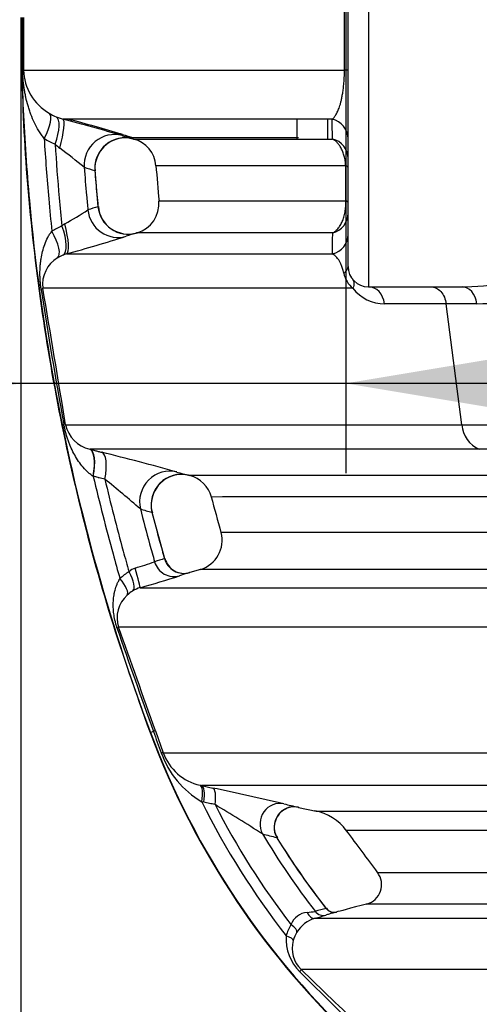
# Model space of a CAD drawing. Units: millimetres. Extents: x 0 to 420, y 0 to 297.
# Drawn here: x 69 to 78, y 122 to 141 of the extents above; entities that cross this region are included whole.
import ezdxf
from ezdxf.enums import TextEntityAlignment as Align

# ---------------------------------------------------------------- set-up
doc = ezdxf.new("R2010")
doc.units = ezdxf.units.MM
doc.layers.add('Default', color=7, linetype='Continuous')
doc.layers.add('ROTERRA_2450_-_S', color=7, linetype='Continuous')
doc.styles.add('SEACAD_Arial', font='arial.ttf')
doc.dimstyles.new('ISO', dxfattribs={"dimtxt": 3.5, "dimasz": 3.5, "dimexe": 1.75, "dimexo": 0, "dimgap": 0.875, "dimtad": 1, "dimdec": 0, "dimlfac": 50, "dimrnd": 10, "dimtxsty": 'SEACAD_Arial', "dimblk1": '_SE_FILLED', "dimblk2": '_SE_FILLED', "dimsah": 1, "dimcen": 1.75, "dimadec": 0, "dimazin": 0, "dimtfac": 0.5, "dimtdec": 4, "dimtmove": 0, "dimatfit": 3, "dimfxl": 1, "dimarcsym": 0})

# ---------------------------------------------------------------- blocks, each defined once
blk = doc.blocks.new('SE5')
at = {"layer": 'ROTERRA_2450_-_S', "color": 7, "linetype": 'Continuous'}
for p, q in [((75.928, 146.203), (75.928, 135.711)), ((75.532, 136.107), (75.532, 145.807)), ((75.461, 139.933), (75.461, 141.981)), ((69.195, 139.947), (69.189, 140.957)), ((69.213, 140.957), (69.211, 139.933)), ((75.532, 139.933), (75.461, 139.933)), ((69.847, 139.024), (69.985, 138.977)), ((74.542, 138.595), (74.542, 138.973)), ((75.136, 138.581), (75.136, 138.973)), ((70.633, 138.195), (70.633, 138.195)), ((70.665, 137.27), (70.604, 137.982)), ((75.486, 137.386), (75.486, 138.07)), ((70.047, 136.352), (69.977, 136.328)), ((75.928, 135.711), (77.752, 135.711)), ((77.443, 135.38), (76.244, 135.38)), ((77.748, 133.024), (77.443, 135.38)), ((78.041, 135.38), (77.443, 135.38)), ((70.501, 132.547), (70.508, 132.545)), ((70.571, 132.019), (70.567, 132.021)), ((71.712, 131.566), (71.712, 131.566)), ((71.963, 130.411), (71.718, 131.312)), ((72.659, 130.206), (72.448, 130.144)), ((71.684, 127.029), (71.677, 127.026)), ((71.684, 127.029), (71.741, 127.051)), ((71.781, 127.058), (71.932, 126.63)), ((72.649, 125.999), (72.678, 125.993)), ((72.723, 125.67), (72.682, 125.679)), ((74.57, 125.57), (74.913, 125.495)), ((74.106, 125.271), (74.106, 125.271))]:
    blk.add_line(p, q, dxfattribs=at)
for centre, radius, start, end in [((70.215, 139.962), 1.004, 181.6448, 239.9201), ((70.244, 139.977), 1.033, 238.9803, 247.3902), ((58.152, 94.414), 46.108, 73.6511, 75.1292), ((59.103, 97.883), 42.536, 73.5662, 75.0432), ((70.457, 139.993), 1.628, 238.7929, 247.2253), ((71.195, 138.025), 0.588, 74.736, 163.124), ((72.737, 143.669), 5.263, 252.2198, 254.5778), ((72.765, 143.702), 5.278, 252.0328, 254.3871), ((71.195, 138.024), 0.612, 74.7618, 89.6576), ((71.209, 138.025), 0.584, 4.4189, 75.3718), ((70.309, 138.929), 0.65, 222.1583, 232.989), ((63.627, 129.837), 10.633, 50.4836, 53.7283), ((70.991, 138.043), 0.39, 157.0295, 190.4328), ((72.005, 142.971), 5.187, 251.8994, 254.2949), ((73.49, -4278.4), 4416.47, 89.974105, 90.022045), ((71.266, 137.326), 0.583, 285.8509, 5.6829), ((66.635, 143.009), 6.95, 299.0915, 303.444), ((71.92, 133.02), 4.435, 106.4812, 109.153), ((71.255, 137.327), 0.588, 184.8377, 286.0862), ((70.428, 135.761), 1.228, 112.3481, 122.7009), ((70.16, 136.68), 0.295, 119.8217, 132.6141), ((59.106, 175.459), 40.609, 285.6302, 287.3408), ((72.677, 132.418), 4.522, 106.3172, 108.9377), ((70.183, 135.761), 0.6, 120.7308, 187.4045), ((70.213, 135.743), 0.631, 111.9243, 122.2005), ((75.928, 136.107), 0.396, 180, 270), ((75.94, 136.078), 0.503, 191.6012, 231.5625), ((77.636, 142.797), 7.086, 271.5792, 286.2485), ((158.268, 149.19), 89.738, 188.67189, 190.36917), ((-338.355, 66.301), 413.801, 9.27922, 9.6525), ((76.245, 136.161), 0.781, 217.7043, 269.9097), ((77.636, 142.797), 7.086, 270.9379, 271.5792), ((77.924, 141.71), 6.331, 271.0565, 287.842), ((70.636, 133.149), 0.617, 191.6612, 257.403), ((78.307, 133.062), 0.561, 183.9153, 246.928), ((55.975, 73.255), 61.044, 74.58618, 76.00976), ((72.291, 131.468), 0.588, 75.4797, 170.3887), ((74.007, 138.098), 6.261, 253.2289, 255.3683), ((76.024, -4737.376), 4869.413, 89.957558, 90.042141), ((72.303, 131.466), 0.587, 14.6514, 75.2986), ((57.184, 115.013), 21.739, 48.8573, 51.2338), ((76.376, -1511.266), 1642.886, 89.875004, 90.12237), ((72.122, 131.455), 0.425, 164.8638, 199.5143), ((73.321, 137.317), 6.211, 252.8289, 254.9929), ((72.489, 130.771), 0.59, 286.6854, 15.2095), ((69.546, 136.641), 6.667, 286.0065, 289.4406), ((73.101, 126.545), 4.036, 106.4557, 109.3263), ((72.341, 130.517), 0.388, 194.7603, 286.4608), ((71.79, 129.29), 1.016, 121.0557, 133.5618), ((71.469, 129.959), 0.286, 107.1631, 135.1822), ((64.052, 155.82), 27.014, 285.9732, 287.6679), ((73.603, 126.214), 4.096, 107.1253, 109.2796), ((73.603, 126.214), 4.096, 106.4498, 107.1253), ((71.625, 129.264), 0.592, 132.0246, 198.083), ((71.651, 129.254), 0.617, 120.6713, 133.1639), ((71.667, 129.229), 0.647, 106.2722, 120.7712), ((184.608, 167.779), 119.991, 198.82673, 199.84202), ((-291.658, -1.034), 385.351, 19.4148, 19.7339), ((86.548, 132.586), 15.876, 200.4986, 253.6678), ((86.548, 132.586), 15.868, 200.4986, 253.6678), ((117.167, 143.437), 48.291, 199.8358, 200.3621), ((73.6, 127.24), 1.811, 199.5614, 239.5562), ((72.877, 126.982), 1.009, 200.429, 256.9279), ((56.552, 49.122), 78.544, 76.95224, 77.98918), ((86.548, 132.586), 15.491, 206.4796, 217.9236), ((86.548, 132.586), 15.284, 207.0957, 217.4949), ((48.016, 84.34), 48.225, 57.5869, 58.8793), ((74.488, 125.189), 0.39, 77.5781, 167.7639), ((76.695, 135.265), 9.924, 255.9411, 257.5732), ((74.728, 124.569), 0.944, 35.3809, 80.2972), ((74.439, 125.177), 0.346, 164.1041, 215.0466), ((86.548, 132.586), 14.751, 210.7144, 217.8169), ((76.447, 134.803), 10.087, 255.1697, 256.7965), ((86.548, 132.586), 14.549, 211.5082, 218.1361), ((75.793, 124.063), 0.392, 285.4088, 36.7682), ((74.273, 128.38), 4.878, 275.462, 277.3172), ((76.262, 119.162), 4.588, 104.6213, 107.3432), ((75.263, 123.714), 0.189, 215.9281, 285.334), ((79.323, -13881.612), 14005.296, 89.9882828, 90.014061), ((74.773, 123.149), 0.377, 95.4383, 159.1744), ((75.062, 122.817), 0.618, 106.2249, 148.6581), ((72.898, 130.829), 7.682, 285.0193, 286.6466), ((76.503, 119.041), 4.646, 106.7868, 107.5859), ((76.503, 119.041), 4.646, 104.9025, 106.7868), ((75.096, 122.866), 0.794, 148.3266, 165.4421), ((75.209, 123), 0.883, 175.7343, 225.9938), ((75.018, 122.822), 0.575, 164.5903, 225.9699), ((75.038, 122.824), 0.594, 148.0882, 165.2908), ((-213.235, -177.264), 415.528, 45.70135, 46.15246), ((126.725, 174.112), 73.452, 224.78878, 227.31597)]:
    blk.add_arc(centre, radius, start, end, dxfattribs=at)
for centre, major_axis, ratio, start_param, end_param in [((68.618, 139.933), (0.594, -0.002), 0.118322, 0.028572, 0.238554), ((69.399, 138.588), (0.309, 0.507), 0.305162, 4.921311, 6.253984), ((69.612, 138.479), (0.231, 0.547), 0.329643, 4.87538, 6.259973), ((69.83, 138.404), (0.154, 0.574), 0.140898, 4.760163, 6.268084), ((75.136, 138.595), (0.396, 0), 0.989733, 0, 1.347641), ((70.975, 138.084), (-0.181, -0.566), 0.980129, 3.18825, 5.091308), ((70.975, 138.085), (-0.191, -0.588), 0.980078, 3.191599, 3.420411), ((71.182, 138.022), (-0.158, -0.573), 0.980703, 3.145776, 5.052729), ((75.136, 138.209), (0.396, 0), 0.991982, 0, 1.337832), ((75.136, 138.035), (0.396, 0), 0.186576, 0, 0.488371), ((75.136, 137.352), (0.396, 0), 0.187789, 0, 0.484924), ((71.046, 137.267), (-0.193, 0.562), 0.981929, 1.341306, 3.089865), ((71.243, 137.329), (0.167, -0.57), 0.982264, 4.52697, 6.278602), ((75.136, 137.144), (0.396, 0), 0.991115, 4.95915, 6.283185), ((69.549, 136.772), (0.322, -0.499), 0.328972, 0.030845, 1.406304), ((69.746, 136.875), (0.227, -0.549), 0.350408, 0.023069, 1.467376), ((69.884, 136.923), (0.162, -0.571), 0.216913, 0.016085, 1.532962), ((75.136, 136.733), (0.396, 0), 0.98857, 4.948671, 6.283185), ((75.136, 136.107), (0.396, 0), 0.531295, 5.615618, 6.283185), ((69.002, 135.586), (0.585, 0.1), 0.096013, 5.933857, 6.251255), ((75.928, 135.315), (0, 0.396), 0.809262, 4.877701, 6.283185), ((77.752, 135.315), (0, -0.396), 0.739293, 1.736107, 3.141593), ((69.446, 132.927), (0.586, 0.096), 0.111453, 0.031976, 0.336685), ((70.354, 131.971), (0.145, 0.576), 0.332866, 4.881851, 6.268953), ((70.361, 131.97), (0.145, 0.576), 0.327828, 4.879397, 6.268958), ((70.586, 131.913), (0.145, 0.576), 0.327459, 4.8802, 6.268242), ((72.053, 131.528), (-0.171, -0.569), 0.976851, 3.184097, 5.245018), ((72.277, 131.465), (-0.15, -0.575), 0.977728, 3.14544, 5.211341), ((72.14, 130.461), (0.131, -0.374), 0.982814, 4.654658, 6.229342), ((72.332, 130.523), (0.112, -0.38), 0.982871, 4.703224, 6.280069), ((71.128, 130.121), (0.205, -0.339), 0.352497, 0.029345, 1.47579), ((71.375, 130.229), (0.11, -0.38), 0.025805, 0.015173, 1.570677), ((70.952, 129.986), (0.273, -0.286), 0.326916, 0.036655, 1.401816), ((70.689, 128.948), (0.373, 0.134), 0.094628, 5.879535, 6.251699), ((71.408, 126.926), (0.373, 0.132), 0.038397, 0.033474, 0.457556), ((71.559, 126.498), (0.374, 0.131), 0.11031, 0.03289, 0.423012), ((72.553, 125.615), (0.094, 0.385), 0.285453, 4.949432, 6.270067), ((72.594, 125.606), (0.083, 0.387), 0.291441, 4.941496, 6.271505), ((72.813, 125.559), (0.083, 0.387), 0.289525, 4.944087, 6.270958), ((74.2, 125.251), (-0.096, -0.384), 0.966849, 3.173209, 5.476909), ((74.475, 125.186), (-0.085, -0.387), 0.967745, 3.143418, 5.462662), ((75.048, 123.661), (0.06, -0.189), 0.980616, 5.058944, 6.233856), ((75.257, 123.722), (0.051, -0.191), 0.979813, 5.110401, 6.281936), ((74.838, 123.601), (0.052, -0.191), 0.612798, 4.956524, 6.267258), ((74.364, 123.239), (0.169, -0.104), 0.342384, 0.047287, 1.440475), ((74.271, 123.021), (0.192, -0.049), 0.295066, 0.049642, 1.346734), ((74.481, 122.267), (0.137, 0.143), 0.114333, 5.572315, 6.25406)]:
    blk.add_ellipse(centre, major_axis=major_axis, ratio=ratio, start_param=start_param, end_param=end_param, dxfattribs=at)
for points, knots in [([(69.158, 140.957), (69.171, 140.088), (69.199, 138.621), (69.418, 136.212), (69.769, 133.875), (70.259, 131.562), (70.897, 129.229), (71.384, 127.845), (71.677, 127.026)], [0, 0, 0, 0, 0.166667, 0.333333, 0.5, 0.666667, 0.833333, 1, 1, 1, 1]), ([(69.166, 140.957), (69.166, 140.951), (69.166, 140.944), (69.166, 140.863), (69.166, 140.789), (69.167, 140.641), (69.168, 140.567), (69.17, 140.345), (69.173, 140.197), (69.183, 139.753), (69.193, 139.457), (69.233, 138.57), (69.273, 137.979), (69.432, 136.21), (69.591, 135.036), (70.013, 132.705), (70.276, 131.55), (70.904, 129.266), (71.269, 128.138), (71.684, 127.029)], [0, 0, 0, 0, 0.001392, 0.001392, 0.016996, 0.016996, 0.032599, 0.032599, 0.063805, 0.063805, 0.126218, 0.126218, 0.251044, 0.251044, 0.500696, 0.500696, 0.750348, 0.750348, 1, 1, 1, 1]), ([(69.614, 138.601), (69.604, 138.613), (69.595, 138.625), (69.577, 138.649), (69.568, 138.662), (69.541, 138.699), (69.525, 138.724), (69.478, 138.801), (69.45, 138.853), (69.399, 138.96), (69.376, 139.014), (69.345, 139.096), (69.335, 139.124), (69.316, 139.18), (69.308, 139.208), (69.283, 139.292), (69.269, 139.349), (69.25, 139.435), (69.244, 139.464), (69.234, 139.522), (69.229, 139.551), (69.22, 139.61), (69.216, 139.64), (69.209, 139.7), (69.206, 139.73), (69.202, 139.776), (69.201, 139.791), (69.199, 139.822), (69.198, 139.838), (69.196, 139.885), (69.195, 139.916), (69.195, 139.947)], [0, 0, 0, 0, 0.03125, 0.03125, 0.0625, 0.0625, 0.125, 0.125, 0.25, 0.25, 0.375, 0.375, 0.4375, 0.4375, 0.5, 0.5, 0.625, 0.625, 0.6875, 0.6875, 0.75, 0.75, 0.8125, 0.8125, 0.875, 0.875, 0.90625, 0.90625, 0.9375, 0.9375, 1, 1, 1, 1]), ([(69.211, 139.933), (69.259, 139.933), (69.427, 139.933), (69.791, 139.933), (69.872, 139.933), (70.004, 139.933), (70.05, 139.933), (70.146, 139.933), (70.196, 139.933), (70.454, 139.933), (70.689, 139.933), (71.479, 139.933), (72.118, 139.933), (73.245, 139.933), (73.649, 139.933), (74.298, 139.933), (74.522, 139.933), (74.982, 139.933), (75.219, 139.933), (75.461, 139.933)], [0, 0, 0, 0, 0.25, 0.25, 0.3125, 0.3125, 0.34375, 0.34375, 0.375, 0.375, 0.5, 0.5, 0.75, 0.75, 0.875, 0.875, 0.9375, 0.9375, 1, 1, 1, 1]), ([(75.224, 138.977), (75.236, 138.987), (75.248, 138.999), (75.271, 139.027), (75.283, 139.044), (75.307, 139.083), (75.318, 139.105), (75.336, 139.143), (75.341, 139.157), (75.353, 139.186), (75.359, 139.202), (75.37, 139.236), (75.376, 139.254), (75.387, 139.292), (75.392, 139.312), (75.4, 139.345), (75.403, 139.356), (75.408, 139.379), (75.41, 139.392), (75.418, 139.429), (75.423, 139.456), (75.432, 139.513), (75.436, 139.543), (75.442, 139.593), (75.444, 139.61), (75.448, 139.646), (75.45, 139.664), (75.454, 139.721), (75.457, 139.76), (75.459, 139.813), (75.46, 139.823), (75.46, 139.845), (75.461, 139.856), (75.461, 139.888), (75.461, 139.91), (75.461, 139.933)], [0, 0, 0, 0, 0.125, 0.125, 0.25, 0.25, 0.375, 0.375, 0.4375, 0.4375, 0.5, 0.5, 0.5625, 0.5625, 0.625, 0.625, 0.65625, 0.65625, 0.6875, 0.6875, 0.75, 0.75, 0.8125, 0.8125, 0.84375, 0.84375, 0.875, 0.875, 0.9375, 0.9375, 0.953125, 0.953125, 0.96875, 0.96875, 1, 1, 1, 1]), ([(75.224, 138.977), (75.029, 138.977), (74.839, 138.977), (74.471, 138.977), (74.292, 138.977), (73.772, 138.977), (73.447, 138.977), (72.534, 138.977), (72.009, 138.977), (71.348, 138.977), (71.149, 138.977), (70.882, 138.977), (70.799, 138.977), (70.643, 138.977), (70.571, 138.977), (70.24, 138.977), (70.067, 138.977), (69.985, 138.977)], [0, 0, 0, 0, 0.0625, 0.0625, 0.125, 0.125, 0.25, 0.25, 0.5, 0.5, 0.625, 0.625, 0.6875, 0.6875, 0.75, 0.75, 1, 1, 1, 1]), ([(69.614, 138.601), (69.638, 138.208), (69.667, 137.816), (69.721, 137.214), (69.742, 137.004), (69.764, 136.795)], [0, 0, 0, 0, 0.651557, 0.651557, 1, 1, 1, 1]), ([(71.354, 138.591), (71.354, 138.591), (71.36, 138.591), (71.394, 138.591), (71.432, 138.591), (71.518, 138.591), (71.551, 138.591), (71.626, 138.591), (71.668, 138.591), (71.9, 138.591), (72.154, 138.591), (72.799, 138.591), (73.189, 138.591), (73.876, 138.591), (74.122, 138.591), (74.518, 138.591), (74.655, 138.591), (74.935, 138.591), (75.079, 138.591), (75.228, 138.591)], [0.4620437, 0.4620437, 0.4620437, 0.4620437, 0.5, 0.5, 0.5625, 0.5625, 0.59375, 0.59375, 0.625, 0.625, 0.75, 0.75, 0.875, 0.875, 0.9375, 0.9375, 0.96875, 0.96875, 1, 1, 1, 1]), ([(74.566, 138.614), (73.998, 138.614), (73.504, 138.614), (72.876, 138.614), (72.684, 138.614), (72.426, 138.614), (72.344, 138.614), (72.191, 138.614), (72.118, 138.614), (71.783, 138.614), (71.594, 138.614), (71.402, 138.614), (71.361, 138.614), (71.361, 138.614)], [0, 0, 0, 0, 0.125, 0.125, 0.1875, 0.1875, 0.21875, 0.21875, 0.25, 0.25, 0.375, 0.375, 0.4645232, 0.4645232, 0.4645232, 0.4645232]), ([(75.486, 138.07), (75.484, 138.102), (75.481, 138.134), (75.474, 138.181), (75.471, 138.197), (75.465, 138.227), (75.461, 138.242), (75.454, 138.271), (75.449, 138.285), (75.441, 138.313), (75.436, 138.326), (75.421, 138.365), (75.41, 138.389), (75.393, 138.423), (75.386, 138.433), (75.374, 138.454), (75.367, 138.464), (75.347, 138.492), (75.333, 138.509), (75.305, 138.539), (75.29, 138.552), (75.267, 138.569), (75.259, 138.574), (75.243, 138.583), (75.235, 138.587), (75.228, 138.591)], [0, 0, 0, 0, 0.125, 0.125, 0.1875, 0.1875, 0.25, 0.25, 0.3125, 0.3125, 0.375, 0.375, 0.5, 0.5, 0.5625, 0.5625, 0.625, 0.625, 0.75, 0.75, 0.875, 0.875, 0.9375, 0.9375, 1, 1, 1, 1]), ([(69.827, 138.493), (69.849, 138.142), (69.876, 137.792), (69.924, 137.26), (69.942, 137.079), (69.961, 136.897)], [0, 0, 0, 0, 0.658187, 0.658187, 1, 1, 1, 1]), ([(70.393, 138.04), (70.407, 137.857), (70.422, 137.673), (70.447, 137.397), (70.456, 137.303), (70.465, 137.21)], [0, 0, 0, 0, 0.662824, 0.662824, 1, 1, 1, 1]), ([(70.6, 137.977), (70.613, 137.821), (70.626, 137.664), (70.647, 137.43), (70.654, 137.352), (70.662, 137.274)], [0, 0, 0, 0, 0.666531, 0.666531, 1, 1, 1, 1]), ([(71.851, 137.386), (71.85, 137.386), (71.853, 137.386), (71.873, 137.386), (71.904, 137.386), (71.977, 137.386), (72.006, 137.386), (72.073, 137.386), (72.111, 137.386), (72.322, 137.386), (72.559, 137.386), (73.166, 137.386), (73.536, 137.386), (74.191, 137.386), (74.427, 137.386), (74.805, 137.386), (74.936, 137.386), (75.205, 137.386), (75.344, 137.386), (75.486, 137.386)], [0.4746297, 0.4746297, 0.4746297, 0.4746297, 0.5, 0.5, 0.5625, 0.5625, 0.59375, 0.59375, 0.625, 0.625, 0.75, 0.75, 0.875, 0.875, 0.9375, 0.9375, 0.96875, 0.96875, 1, 1, 1, 1]), ([(75.233, 136.764), (75.251, 136.772), (75.268, 136.783), (75.293, 136.803), (75.302, 136.811), (75.318, 136.826), (75.326, 136.835), (75.35, 136.862), (75.365, 136.883), (75.386, 136.918), (75.393, 136.93), (75.406, 136.955), (75.413, 136.968), (75.425, 136.996), (75.431, 137.01), (75.441, 137.04), (75.446, 137.055), (75.456, 137.086), (75.46, 137.102), (75.468, 137.136), (75.471, 137.153), (75.477, 137.187), (75.479, 137.205), (75.483, 137.241), (75.485, 137.259), (75.487, 137.295), (75.488, 137.313), (75.488, 137.35), (75.487, 137.368), (75.486, 137.386)], [0, 0, 0, 0, 0.125, 0.125, 0.1875, 0.1875, 0.25, 0.25, 0.375, 0.375, 0.4375, 0.4375, 0.5, 0.5, 0.5625, 0.5625, 0.625, 0.625, 0.6875, 0.6875, 0.75, 0.75, 0.8125, 0.8125, 0.875, 0.875, 0.9375, 0.9375, 1, 1, 1, 1]), ([(69.556, 135.66), (69.552, 135.686), (69.548, 135.711), (69.542, 135.763), (69.54, 135.788), (69.536, 135.84), (69.535, 135.865), (69.533, 135.915), (69.532, 135.941), (69.532, 136.016), (69.534, 136.065), (69.539, 136.138), (69.542, 136.162), (69.547, 136.21), (69.55, 136.234), (69.562, 136.306), (69.571, 136.353), (69.594, 136.446), (69.608, 136.492), (69.641, 136.584), (69.661, 136.628), (69.695, 136.693), (69.707, 136.714), (69.727, 136.745), (69.734, 136.755), (69.745, 136.77), (69.749, 136.775), (69.754, 136.783), (69.756, 136.785), (69.76, 136.79), (69.762, 136.793), (69.764, 136.795)], [0, 0, 0, 0, 0.0625, 0.0625, 0.125, 0.125, 0.1875, 0.1875, 0.25, 0.25, 0.375, 0.375, 0.4375, 0.4375, 0.5, 0.5, 0.625, 0.625, 0.75, 0.75, 0.875, 0.875, 0.9375, 0.9375, 0.96875, 0.96875, 0.984375, 0.984375, 0.992188, 0.992188, 1, 1, 1, 1]), ([(75.233, 136.764), (75.079, 136.764), (74.93, 136.764), (74.64, 136.764), (74.5, 136.764), (74.093, 136.764), (73.841, 136.764), (73.14, 136.764), (72.747, 136.764), (72.11, 136.764), (71.865, 136.764), (71.653, 136.763), (71.616, 136.763), (71.551, 136.763), (71.524, 136.763), (71.456, 136.763), (71.431, 136.763), (71.421, 136.763), (71.424, 136.763), (71.434, 136.763)], [0, 0, 0, 0, 0.03125, 0.03125, 0.0625, 0.0625, 0.125, 0.125, 0.25, 0.25, 0.375, 0.375, 0.40625, 0.40625, 0.4375, 0.4375, 0.5, 0.5, 0.5375893, 0.5375893, 0.5375893, 0.5375893]), ([(70.047, 136.352), (70.129, 136.352), (70.299, 136.352), (70.628, 136.352), (70.699, 136.352), (70.853, 136.352), (70.935, 136.352), (71.198, 136.352), (71.395, 136.352), (72.048, 136.352), (72.566, 136.352), (73.47, 136.352), (73.792, 136.352), (74.307, 136.352), (74.484, 136.352), (74.849, 136.352), (75.036, 136.352), (75.229, 136.352)], [0, 0, 0, 0, 0.25, 0.25, 0.3125, 0.3125, 0.375, 0.375, 0.5, 0.5, 0.75, 0.75, 0.875, 0.875, 0.9375, 0.9375, 1, 1, 1, 1]), ([(75.447, 135.977), (75.444, 135.995), (75.44, 136.012), (75.432, 136.043), (75.428, 136.057), (75.42, 136.084), (75.416, 136.097), (75.407, 136.121), (75.403, 136.132), (75.39, 136.164), (75.381, 136.183), (75.362, 136.217), (75.353, 136.232), (75.334, 136.259), (75.325, 136.271), (75.306, 136.293), (75.296, 136.303), (75.267, 136.329), (75.248, 136.342), (75.229, 136.352)], [0, 0, 0, 0, 0.0625, 0.0625, 0.125, 0.125, 0.1875, 0.1875, 0.25, 0.25, 0.375, 0.375, 0.5, 0.5, 0.625, 0.625, 0.75, 0.75, 1, 1, 1, 1]), ([(75.616, 135.863), (75.633, 135.841), (75.643, 135.815), (75.646, 135.754), (75.64, 135.719), (75.627, 135.684)], [0, 0, 0, 0, 0.5, 0.5, 1, 1, 1, 1]), ([(75.627, 135.684), (75.394, 135.684), (75.167, 135.684), (74.725, 135.684), (74.51, 135.684), (73.885, 135.684), (73.496, 135.684), (72.411, 135.684), (71.796, 135.684), (71.034, 135.684), (70.807, 135.684), (70.508, 135.684), (70.415, 135.684), (70.286, 135.684), (70.245, 135.684), (70.166, 135.684), (70.128, 135.684), (69.808, 135.683), (69.64, 135.683), (69.588, 135.683)], [0, 0, 0, 0, 0.0625, 0.0625, 0.125, 0.125, 0.25, 0.25, 0.5, 0.5, 0.625, 0.625, 0.6875, 0.6875, 0.71875, 0.71875, 0.75, 0.75, 1, 1, 1, 1]), ([(77.141, 135.711), (77.177, 135.711), (77.212, 135.703), (77.28, 135.671), (77.312, 135.647), (77.366, 135.587), (77.39, 135.551), (77.425, 135.47), (77.437, 135.426), (77.443, 135.38)], [0, 0, 0, 0, 0.25, 0.25, 0.5, 0.5, 0.75, 0.75, 1, 1, 1, 1]), ([(70.567, 132.021), (70.546, 132.035), (70.525, 132.049), (70.486, 132.08), (70.467, 132.097), (70.413, 132.148), (70.38, 132.185), (70.319, 132.26), (70.291, 132.3), (70.238, 132.382), (70.214, 132.424), (70.168, 132.51), (70.147, 132.554), (70.118, 132.622), (70.109, 132.645), (70.091, 132.691), (70.082, 132.715), (70.057, 132.787), (70.043, 132.835), (70.023, 132.911), (70.017, 132.936), (70.005, 132.987), (70, 133.013), (69.995, 133.038)], [0, 0, 0, 0, 0.0625, 0.0625, 0.125, 0.125, 0.25, 0.25, 0.375, 0.375, 0.5, 0.5, 0.625, 0.625, 0.6875, 0.6875, 0.75, 0.75, 0.875, 0.875, 0.9375, 0.9375, 1, 1, 1, 1]), ([(70.031, 133.024), (70.091, 133.024), (70.3, 133.024), (70.709, 133.024), (70.757, 133.024), (70.858, 133.024), (70.91, 133.024), (71.074, 133.024), (71.192, 133.024), (71.574, 133.024), (71.864, 133.024), (72.838, 133.024), (73.627, 133.024), (74.793, 133.024), (75.035, 133.024), (75.535, 133.024), (75.793, 133.024), (76.59, 133.024), (77.153, 133.024), (77.748, 133.024)], [0, 0, 0, 0, 0.25, 0.25, 0.28125, 0.28125, 0.3125, 0.3125, 0.375, 0.375, 0.5, 0.5, 0.75, 0.75, 0.8125, 0.8125, 0.875, 0.875, 1, 1, 1, 1]), ([(77.748, 133.024), (77.827, 133.024), (77.907, 133.024), (78.07, 133.024), (78.152, 133.024), (78.402, 133.024), (78.573, 133.024), (79.095, 133.024), (79.458, 133.024), (80.212, 133.024), (80.603, 133.024), (81.415, 133.024), (81.836, 133.024), (82.271, 133.024)], [0, 0, 0, 0, 0.0625, 0.0625, 0.125, 0.125, 0.25, 0.25, 0.5, 0.5, 0.75, 0.75, 1, 1, 1, 1]), ([(78.088, 132.547), (78.017, 132.547), (77.946, 132.547), (77.806, 132.547), (77.737, 132.547), (77.53, 132.547), (77.393, 132.547), (76.99, 132.547), (76.728, 132.547), (76.219, 132.547), (75.971, 132.547), (75.491, 132.547), (75.258, 132.547), (74.134, 132.547), (73.368, 132.547), (72.093, 132.547), (71.583, 132.547), (71.16, 132.547), (71.115, 132.547), (71.03, 132.547), (70.989, 132.547), (70.875, 132.547), (70.807, 132.547), (70.631, 132.547), (70.549, 132.547), (70.501, 132.547)], [0, 0, 0, 0, 0.015625, 0.015625, 0.03125, 0.03125, 0.0625, 0.0625, 0.125, 0.125, 0.1875, 0.1875, 0.25, 0.25, 0.5, 0.5, 0.75, 0.75, 0.78125, 0.78125, 0.8125, 0.8125, 0.875, 0.875, 1, 1, 1, 1]), ([(70.508, 132.545), (70.54, 132.537), (70.571, 132.529), (70.603, 132.521), (70.625, 132.515), (70.646, 132.51), (70.668, 132.505), (70.69, 132.499), (70.711, 132.494), (70.733, 132.488)], [0, 0, 0, 0, 0.422238, 0.422238, 0.422238, 0.711119, 0.711119, 0.711119, 1, 1, 1, 1]), ([(82.488, 132.547), (82.063, 132.547), (81.653, 132.547), (80.863, 132.547), (80.482, 132.547), (79.748, 132.547), (79.396, 132.547), (78.889, 132.547), (78.724, 132.547), (78.481, 132.547), (78.401, 132.547), (78.282, 132.547), (78.224, 132.547), (78.155, 132.547), (78.122, 132.547), (78.105, 132.547), (78.096, 132.547), (78.093, 132.547), (78.09, 132.547), (78.089, 132.547), (78.088, 132.547)], [0, 0, 0, 0, 0.25, 0.25, 0.5, 0.5, 0.75, 0.75, 0.875, 0.875, 0.9375, 0.9375, 0.96875, 0.984375, 0.992187, 0.996094, 0.998047, 0.999023, 0.999023, 1, 1, 1, 1]), ([(70.571, 132.019), (70.689, 131.513), (70.817, 131.009), (70.999, 130.347), (71.044, 130.187), (71.09, 130.026)], [0, 0, 0, 0, 0.75695, 0.75695, 1, 1, 1, 1]), ([(70.796, 131.963), (70.758, 131.972), (70.721, 131.981), (70.683, 131.991), (70.678, 131.992), (70.672, 131.993), (70.666, 131.995), (70.634, 132.003), (70.603, 132.011), (70.571, 132.019)], [0, 0, 0, 0, 0.5, 0.5, 0.5, 0.577762, 0.577762, 0.577762, 1, 1, 1, 1]), ([(72.425, 132.04), (72.435, 132.038), (72.44, 132.036), (72.44, 132.036), (72.44, 132.036), (72.44, 132.036)], [0, 0, 0, 0, 0.5, 0.5, 0.5022467, 0.5022467, 0.5022467, 0.5022467]), ([(70.796, 131.963), (70.906, 131.494), (71.026, 131.027), (71.19, 130.428), (71.228, 130.294), (71.266, 130.161)], [0, 0, 0, 0, 0.7757, 0.7757, 1, 1, 1, 1]), ([(71.487, 131.384), (71.545, 131.157), (71.605, 130.93), (71.699, 130.587), (71.732, 130.47), (71.765, 130.354)], [0, 0, 0, 0, 0.659002, 0.659002, 1, 1, 1, 1]), ([(71.712, 131.319), (71.761, 131.131), (71.811, 130.944), (71.893, 130.644), (71.925, 130.53), (71.958, 130.416)], [0, 0, 0, 0, 0.620595, 0.620595, 1, 1, 1, 1]), ([(73.055, 130.929), (73.054, 130.929), (73.09, 130.929), (73.181, 130.929), (73.202, 130.929), (73.249, 130.929), (73.275, 130.929), (73.36, 130.929), (73.426, 130.929), (73.652, 130.929), (73.839, 130.929), (74.288, 130.929), (74.549, 130.929), (75.145, 130.929), (75.48, 130.929), (76.04, 130.929), (76.235, 130.929), (76.642, 130.929), (76.854, 130.929), (77.513, 130.929), (77.986, 130.929), (78.744, 130.929), (79.005, 130.929), (79.408, 130.929), (79.545, 130.929), (79.822, 130.929), (79.963, 130.929), (80.106, 130.929)], [0.5016193, 0.5016193, 0.5016193, 0.5016193, 0.5625, 0.5625, 0.578125, 0.578125, 0.59375, 0.59375, 0.625, 0.625, 0.6875, 0.6875, 0.75, 0.75, 0.8125, 0.8125, 0.84375, 0.84375, 0.875, 0.875, 0.9375, 0.9375, 0.96875, 0.96875, 0.984375, 0.984375, 1, 1, 1, 1]), ([(79.791, 130.203), (79.773, 130.203), (79.754, 130.203), (79.718, 130.203), (79.664, 130.203), (79.539, 130.203), (79.433, 130.203), (79.222, 130.203), (79.084, 130.203), (78.675, 130.203), (78.411, 130.203), (77.643, 130.203), (77.165, 130.203), (76.496, 130.203), (76.282, 130.203), (75.87, 130.203), (75.672, 130.203), (75.105, 130.203), (74.765, 130.203), (74.162, 130.203), (73.897, 130.203), (73.443, 130.203), (73.253, 130.203), (73.024, 130.203), (72.957, 130.203), (72.871, 130.203), (72.845, 130.203), (72.798, 130.203), (72.776, 130.203), (72.685, 130.203), (72.649, 130.203), (72.649, 130.203)], [0, 0, 0, 0, 0.0019531, 0.0019531, 0.0039063, 0.0078125, 0.015625, 0.015625, 0.03125, 0.03125, 0.0625, 0.0625, 0.125, 0.125, 0.15625, 0.15625, 0.1875, 0.1875, 0.25, 0.25, 0.3125, 0.3125, 0.375, 0.375, 0.40625, 0.40625, 0.421875, 0.421875, 0.4375, 0.4375, 0.4975296, 0.4975296, 0.4975296, 0.4975296]), ([(71.037, 129.057), (71.03, 129.078), (71.023, 129.099), (71.014, 129.131), (71.011, 129.141), (71.005, 129.163), (71.003, 129.173), (70.99, 129.227), (70.981, 129.269), (70.972, 129.332), (70.969, 129.353), (70.965, 129.394), (70.963, 129.415), (70.959, 129.477), (70.959, 129.518), (70.961, 129.599), (70.965, 129.639), (70.973, 129.7), (70.976, 129.72), (70.984, 129.759), (70.988, 129.779), (71.004, 129.839), (71.017, 129.878), (71.04, 129.934), (71.049, 129.953), (71.063, 129.981), (71.068, 129.99), (71.076, 130.004), (71.079, 130.008), (71.083, 130.015), (71.085, 130.017), (71.087, 130.022), (71.089, 130.024), (71.09, 130.026)], [0, 0, 0, 0, 0.0625, 0.0625, 0.09375, 0.09375, 0.125, 0.125, 0.25, 0.25, 0.3125, 0.3125, 0.375, 0.375, 0.5, 0.5, 0.625, 0.625, 0.6875, 0.6875, 0.75, 0.75, 0.875, 0.875, 0.9375, 0.9375, 0.96875, 0.96875, 0.984375, 0.984375, 0.992187, 0.992187, 1, 1, 1, 1]), ([(71.486, 129.849), (71.532, 129.849), (71.612, 129.849), (71.784, 129.849), (71.85, 129.849), (72, 129.849), (72.082, 129.849), (72.537, 129.849), (73.03, 129.849), (73.959, 129.849), (74.3, 129.849), (74.86, 129.849), (75.055, 129.849), (75.46, 129.849), (75.672, 129.849), (76.327, 129.849), (76.792, 129.849), (77.532, 129.849), (77.786, 129.849), (78.177, 129.849), (78.31, 129.849), (78.511, 129.849), (78.612, 129.849), (78.714, 129.849), (78.782, 129.849), (78.817, 129.849), (78.851, 129.849)], [0, 0, 0, 0, 0.125, 0.125, 0.1875, 0.1875, 0.25, 0.25, 0.5, 0.5, 0.625, 0.625, 0.6875, 0.6875, 0.75, 0.75, 0.875, 0.875, 0.9375, 0.9375, 0.96875, 0.96875, 0.984375, 0.992188, 0.992188, 1, 1, 1, 1]), ([(78.546, 129.081), (78.474, 129.081), (78.403, 129.081), (78.261, 129.081), (78.19, 129.081), (77.98, 129.081), (77.842, 129.081), (77.433, 129.081), (77.169, 129.081), (76.398, 129.081), (75.914, 129.081), (75.348, 129.081), (75.237, 129.081), (75.019, 129.081), (74.912, 129.081), (74.598, 129.081), (74.397, 129.081), (73.822, 129.081), (73.473, 129.081), (72.529, 129.081), (72.035, 129.081), (71.638, 129.08), (71.596, 129.08), (71.516, 129.08), (71.479, 129.08), (71.374, 129.08), (71.313, 129.08), (71.158, 129.08), (71.092, 129.08), (71.062, 129.08)], [0, 0, 0, 0, 0.015625, 0.015625, 0.03125, 0.03125, 0.0625, 0.0625, 0.125, 0.125, 0.25, 0.25, 0.28125, 0.28125, 0.3125, 0.3125, 0.375, 0.375, 0.5, 0.5, 0.75, 0.75, 0.78125, 0.78125, 0.8125, 0.8125, 0.875, 0.875, 1, 1, 1, 1]), ([(71.932, 126.63), (71.947, 126.63), (71.97, 126.63), (72.019, 126.63), (72.037, 126.63), (72.078, 126.63), (72.101, 126.63), (72.226, 126.63), (72.36, 126.63), (72.86, 126.629), (73.326, 126.629), (74.223, 126.629), (74.554, 126.629), (75.012, 126.629), (75.106, 126.629), (75.297, 126.629), (75.394, 126.629), (75.691, 126.629), (75.897, 126.629), (76.963, 126.629), (77.933, 126.629), (79.022, 126.629)], [0, 0, 0, 0, 0.0625, 0.0625, 0.09375, 0.09375, 0.125, 0.125, 0.25, 0.25, 0.5, 0.5, 0.625, 0.625, 0.65625, 0.65625, 0.6875, 0.6875, 0.75, 0.75, 1, 1, 1, 1]), ([(79.585, 125.993), (78.55, 125.993), (77.626, 125.993), (76.401, 125.993), (76.019, 125.993), (75.313, 125.993), (74.991, 125.993), (74.118, 125.993), (73.658, 125.993), (73.15, 125.993), (73.012, 125.993), (72.878, 125.993), (72.853, 125.993), (72.807, 125.993), (72.786, 125.993), (72.729, 125.993), (72.7, 125.993), (72.678, 125.993)], [0, 0, 0, 0, 0.25, 0.25, 0.375, 0.375, 0.5, 0.5, 0.75, 0.75, 0.875, 0.875, 0.90625, 0.90625, 0.9375, 0.9375, 1, 1, 1, 1]), ([(72.678, 125.993), (72.715, 125.985), (72.751, 125.977), (72.788, 125.969), (72.824, 125.961), (72.86, 125.954), (72.897, 125.946)], [0, 0, 0, 0, 0.5, 0.5, 0.5, 1, 1, 1, 1]), ([(72.941, 125.624), (72.904, 125.632), (72.868, 125.64), (72.832, 125.647), (72.795, 125.655), (72.759, 125.662), (72.723, 125.67)], [0, 0, 0, 0, 0.499986, 0.499986, 0.499986, 1, 1, 1, 1]), ([(74.91, 125.496), (74.911, 125.496), (74.914, 125.496), (74.945, 125.496), (75.011, 125.496), (75.226, 125.496), (75.374, 125.496), (75.659, 125.496), (75.764, 125.496), (75.938, 125.496), (75.999, 125.496), (76.125, 125.496), (76.191, 125.496), (76.533, 125.496), (76.845, 125.496), (77.543, 125.496), (77.929, 125.496), (78.777, 125.496), (79.238, 125.496), (79.986, 125.496), (80.245, 125.496), (80.648, 125.496), (80.784, 125.496), (80.992, 125.496), (81.062, 125.496), (81.203, 125.496), (81.274, 125.496), (81.345, 125.496)], [0.5458544, 0.5458544, 0.5458544, 0.5458544, 0.5625, 0.5625, 0.625, 0.625, 0.6875, 0.6875, 0.71875, 0.71875, 0.734375, 0.734375, 0.75, 0.75, 0.8125, 0.8125, 0.875, 0.875, 0.9375, 0.9375, 0.96875, 0.96875, 0.984375, 0.984375, 0.9921875, 0.9921875, 1, 1, 1, 1]), ([(81.8, 125.121), (81.52, 125.121), (81.248, 125.121), (80.722, 125.121), (80.468, 125.121), (79.734, 125.121), (79.283, 125.121), (78.452, 125.121), (78.073, 125.121), (77.389, 125.121), (77.083, 125.121), (76.749, 125.121), (76.684, 125.121), (76.56, 125.121), (76.5, 125.121), (76.33, 125.121), (76.227, 125.121), (75.947, 125.121), (75.802, 125.121), (75.592, 125.121), (75.527, 125.121), (75.496, 125.121), (75.492, 125.121), (75.492, 125.121)], [0, 0, 0, 0, 0.03125, 0.03125, 0.0625, 0.0625, 0.125, 0.125, 0.1875, 0.1875, 0.25, 0.25, 0.265625, 0.265625, 0.28125, 0.28125, 0.3125, 0.3125, 0.375, 0.375, 0.4375, 0.4375, 0.4557224, 0.4557224, 0.4557224, 0.4557224]), ([(74.152, 124.976), (74.152, 124.976), (74.152, 124.976), (74.152, 124.976), (74.151, 124.976), (74.148, 124.979), (74.146, 124.98), (74.143, 124.982)], [0.4971657, 0.4971657, 0.4971657, 0.4971657, 0.5, 0.5, 0.75, 0.75, 1, 1, 1, 1]), ([(76.102, 124.303), (76.102, 124.303), (76.103, 124.303), (76.117, 124.303), (76.172, 124.303), (76.364, 124.303), (76.502, 124.303), (76.772, 124.303), (76.873, 124.303), (77.096, 124.303), (77.217, 124.303), (77.611, 124.303), (77.914, 124.303), (78.595, 124.303), (78.975, 124.303), (79.604, 124.303), (79.823, 124.303), (80.282, 124.303), (80.52, 124.303), (81.261, 124.303), (81.791, 124.303), (82.355, 124.303)], [0.5530839, 0.5530839, 0.5530839, 0.5530839, 0.5625, 0.5625, 0.625, 0.625, 0.6875, 0.6875, 0.71875, 0.71875, 0.75, 0.75, 0.8125, 0.8125, 0.875, 0.875, 0.90625, 0.90625, 0.9375, 0.9375, 1, 1, 1, 1]), ([(74.889, 123.41), (74.964, 123.41), (75.158, 123.41), (75.773, 123.41), (76.194, 123.41), (76.869, 123.41), (77.011, 123.41), (77.308, 123.41), (77.464, 123.41), (77.948, 123.41), (78.297, 123.41), (79.42, 123.41), (80.27, 123.41), (81.223, 123.41)], [0, 0, 0, 0, 0.25, 0.25, 0.5, 0.5, 0.5625, 0.5625, 0.625, 0.625, 0.75, 0.75, 1, 1, 1, 1]), ([(81.019, 122.409), (80.044, 122.409), (79.177, 122.409), (78.034, 122.409), (77.68, 122.409), (77.188, 122.409), (77.03, 122.409), (76.729, 122.409), (76.585, 122.409), (75.905, 122.409), (75.482, 122.409), (74.871, 122.409), (74.684, 122.409), (74.618, 122.409)], [0, 0, 0, 0, 0.25, 0.25, 0.375, 0.375, 0.4375, 0.4375, 0.5, 0.5, 0.75, 0.75, 1, 1, 1, 1])]:
    blk.add_open_spline(points, degree=3, knots=knots, dxfattribs=at)
for points in [[(75.228, 138.591), (75.226, 138.712), (75.225, 138.841), (75.224, 138.977)], [(71.338, 138.595), (71.345, 138.593), (71.349, 138.592), (71.351, 138.592)], [(71.358, 138.615), (71.358, 138.615), (71.353, 138.616), (71.344, 138.618)], [(71.79, 138.074), (71.81, 137.843), (71.831, 137.613), (71.851, 137.382)], [(71.419, 136.762), (71.417, 136.762), (71.413, 136.761), (71.407, 136.759)], [(75.229, 136.352), (75.23, 136.498), (75.231, 136.635), (75.233, 136.764)], [(72.866, 131.621), (72.93, 131.389), (72.993, 131.156), (73.056, 130.924)], [(74.56, 125.573), (74.567, 125.571), (74.571, 125.57), (74.573, 125.57)], [(75.497, 125.114), (75.695, 124.849), (75.898, 124.577), (76.106, 124.297)], [(75.115, 123.593), (74.793, 123.998), (74.469, 124.464), (74.141, 124.993)], [(75.917, 123.692), (75.56, 123.597), (75.358, 123.544), (75.311, 123.531)]]:
    blk.add_open_spline(points, degree=3, dxfattribs=at)
blk = doc.blocks.new('DMBLK4')
at = {"layer": 'Default', "linetype": 'Continuous'}
for points in [[(65.658, 133.247), (69.158, 133.83), (65.658, 134.414)], [(78.986, 133.247), (78.986, 134.414), (75.486, 133.83)]]:
    blk.add_hatch(color=7, dxfattribs=at).paths.add_polyline_path(points)
at = {"layer": 'Default', "color": 7, "linetype": 'Continuous'}
for p, q in [((75.486, 144.186), (75.486, 132.08)), ((69.158, 140.957), (69.158, 132.08)), ((82.486, 133.83), (54.937, 133.83))]:
    blk.add_line(p, q, dxfattribs=at)
at = {"layer": 'Default', "color": 7, "linetype": 'Continuous', "style": 'SEACAD_Arial'}
blk.add_text('320', height=3.5, dxfattribs=at).set_placement((56.162, 138.205), align=Align.TOP_LEFT)
blk = doc.blocks.new('_SE_FILLED')
at = {"color": 0}
blk.add_line((0, 0), (-1, 0), dxfattribs=at)
blk.add_solid([(0, 0), (-1, -0.1665), (-1, 0.1665), (0, 0)], dxfattribs=at)
blk = doc.blocks.new('DMBLK12')
at = {"layer": 'Default', "linetype": 'Continuous'}
for points in [[(72.658, 107.119), (72.658, 108.285), (69.158, 107.702)], [(98.1, 107.119), (101.6, 107.702), (98.1, 108.285)]]:
    blk.add_hatch(color=7, dxfattribs=at).paths.add_polyline_path(points)
at = {"layer": 'Default', "color": 7, "linetype": 'Continuous'}
for p, q in [((69.158, 140.957), (69.158, 105.952)), ((101.6, 133.157), (101.6, 105.952)), ((101.6, 107.702), (69.158, 107.702))]:
    blk.add_line(p, q, dxfattribs=at)
at = {"layer": 'Default', "color": 7, "linetype": 'Continuous', "style": 'SEACAD_Arial'}
blk.add_text('1620', height=3.5, dxfattribs=at).set_placement((79.9, 112.077), align=Align.TOP_LEFT)

msp = doc.modelspace()

# ---------------------------------------------------------------- block references
at = {"layer": 'Default'}
msp.add_blockref('SE5', (0, 0), dxfattribs=at)

# ---------------------------------------------------------------- dimensions: what is measured, and where the dimension line sits
at = {"layer": 'Default', "color": 7, "linetype": 'Continuous'}
for base, p1, picture, middle in [((69.15774, 133.83026), (75.48606, 144.1859), 'DMBLK4', (65.60428, 133.83026)), ((69.15774, 107.70209), (101.59971, 133.15694), 'DMBLK12', (85.37872, 107.70209))]:
    dim = msp.add_linear_dim(base=base, p1=p1, p2=(69.15774, 140.95713), text='\\A1;<>', dimstyle='ISO', dxfattribs=at)
    dim.commit()
    dim.dimension.update_dxf_attribs({"geometry": picture, "text_midpoint": middle, "dimtype": 160})

doc.saveas('drawing.dxf')
